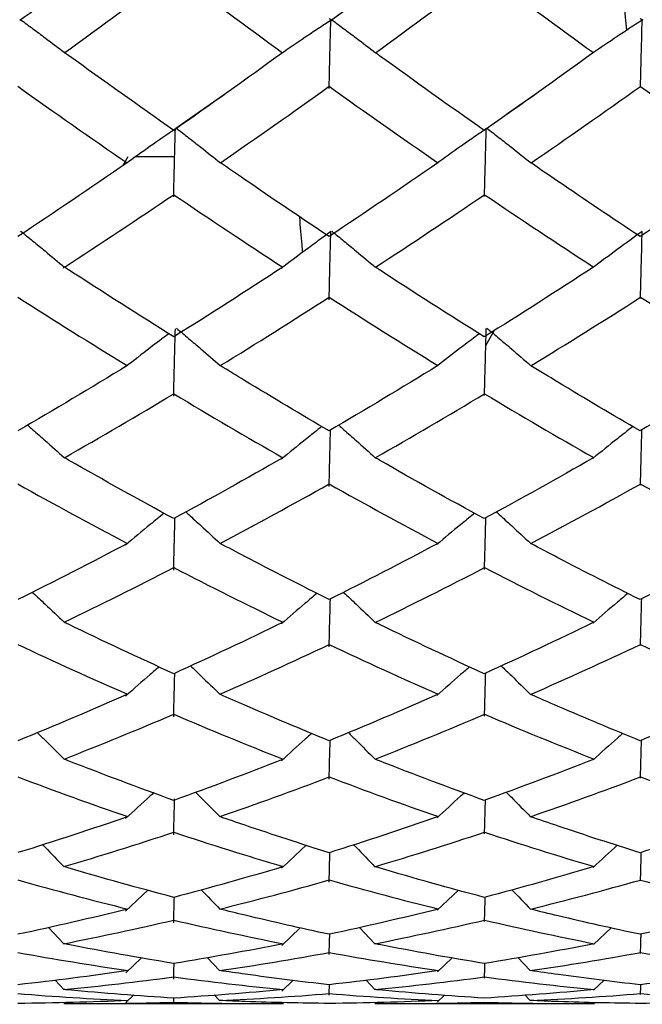
# Model space of a CAD drawing. Units: millimetres. Extents: x -254 to 429, y -265 to 260.
# Drawn here: x 42 to 43, y 147 to 149 of the extents above; entities that cross this region are included whole.
import ezdxf

# ---------------------------------------------------------------- set-up
doc = ezdxf.new("R2010")
doc.units = ezdxf.units.MM

msp = doc.modelspace()

# ---------------------------------------------------------------- linework, layer by layer
at = {"color": 7, "linetype": 'Continuous', "lineweight": 25}
for p, q in [((42.9959, 148.7593), (42.9912, 148.8086)), ((42.1396, 148.6251), (42.0303, 148.5488)), ((42.8048, 148.6251), (42.7385, 148.5789)), ((41.9164, 148.4691), (41.9277, 148.4887)), ((41.7896, 148.25), (41.7912, 148.2527)), ((42.6938, 148.0843), (42.7128, 148.1171)), ((41.9703, 146.919), (41.9225, 146.8739)), ((42.6355, 146.9189), (42.5898, 146.8758)), ((41.7573, 146.8389), (41.7903, 146.8043)), ((42.2963, 146.8384), (42.2568, 146.8006)), ((42.4234, 146.8389), (42.4563, 146.8042)), ((42.9621, 146.8384), (42.9244, 146.8025)), ((41.9563, 146.7744), (41.9228, 146.7422)), ((42.0974, 146.7749), (42.1239, 146.7468)), ((42.6215, 146.7744), (42.5901, 146.7441)), ((42.7626, 146.7748), (42.7892, 146.7467)), ((41.7715, 146.7261), (41.7902, 146.7063)), ((42.2812, 146.7261), (42.257, 146.7027)), ((42.4375, 146.726), (42.4561, 146.7063)), ((42.947, 146.726), (42.9246, 146.7045)), ((41.9399, 146.6946), (41.9231, 146.6783)), ((42.0255, 146.6746), (42.0259, 146.688)), ((42.1125, 146.6947), (42.1237, 146.6828)), ((42.6052, 146.6945), (42.5903, 146.6801)), ((42.7778, 146.6946), (42.789, 146.6828)), ((41.8313, 146.6762), (42.2195, 146.6762)), ((42.4975, 146.6762), (42.8854, 146.6762))]:
    msp.add_line(p, q, dxfattribs=at)
for points in [[(41.6964, 148.7809), (41.8078, 148.8603), (41.9192, 148.9415), (42.0303, 149.0245)], [(42.363, 148.7811), (42.4734, 148.8603), (42.5843, 148.9416), (42.6955, 149.0247)], [(41.7921, 148.7113), (41.8699, 148.7676), (41.9478, 148.8247), (42.0256, 148.8829)], [(42.0256, 148.8829), (42.1033, 148.8247), (42.181, 148.7675), (42.2586, 148.7112)], [(42.458, 148.711), (42.5356, 148.7674), (42.6134, 148.8246), (42.6912, 148.8828)], [(42.6912, 148.8828), (42.7689, 148.8247), (42.8466, 148.7676), (42.9244, 148.7114)], [(42.2586, 148.7112), (42.181, 148.6548), (42.1034, 148.5993), (42.0257, 148.5449)], [(42.9244, 148.7114), (42.8464, 148.655), (42.7685, 148.5995), (42.6906, 148.5449)], [(41.6915, 148.6393), (41.7696, 148.5837), (41.8476, 148.5291), (41.9257, 148.4755)], [(42.1255, 148.4756), (42.2032, 148.5291), (42.2809, 148.5836), (42.3585, 148.6392)], [(42.3585, 148.6392), (42.436, 148.5837), (42.5135, 148.5292), (42.5911, 148.4757)], [(42.7908, 148.4752), (42.8689, 148.5289), (42.947, 148.5836), (43.0251, 148.6391)], [(43.0251, 148.6391), (43.103, 148.5838), (43.1808, 148.5293), (43.2587, 148.4759)], [(41.9257, 148.4755), (41.8478, 148.4219), (41.7699, 148.3693), (41.692, 148.3177)], [(42.5911, 148.4757), (42.5134, 148.422), (42.4358, 148.3693), (42.3582, 148.3177)], [(43.2587, 148.4759), (43.1805, 148.4221), (43.1023, 148.3694), (43.0242, 148.3176)], [(41.7917, 148.2523), (41.8697, 148.3029), (41.9477, 148.3546), (42.0256, 148.4073)], [(42.0256, 148.4073), (42.1034, 148.3546), (42.1812, 148.3029), (42.259, 148.2522)], [(42.4576, 148.252), (42.5354, 148.3028), (42.6133, 148.3545), (42.6912, 148.4073)], [(42.6912, 148.4073), (42.769, 148.3546), (42.8469, 148.303), (42.9247, 148.2524)], [(42.259, 148.2522), (42.1813, 148.2014), (42.1035, 148.1517), (42.0257, 148.1031)], [(42.9247, 148.2524), (42.8467, 148.2015), (42.7686, 148.1518), (42.6906, 148.103)], [(41.6915, 148.1878), (41.7697, 148.138), (41.8479, 148.0892), (41.926, 148.0415)], [(42.1252, 148.0415), (42.203, 148.0892), (42.2808, 148.1379), (42.3585, 148.1878)], [(42.3585, 148.1878), (42.4361, 148.138), (42.5138, 148.0893), (42.5914, 148.0416)], [(42.7905, 148.0412), (42.8687, 148.089), (42.9469, 148.1378), (43.0252, 148.1877)], [(43.0252, 148.1877), (43.1031, 148.138), (43.1811, 148.0894), (43.259, 148.0418)], [(41.926, 148.0415), (41.8481, 147.9938), (41.7701, 147.9472), (41.6921, 147.9017)], [(42.5914, 148.0416), (42.5136, 147.9939), (42.4359, 147.9472), (42.3583, 147.9017)], [(43.259, 148.0418), (43.1807, 147.994), (43.1024, 147.9472), (43.0242, 147.9016)], [(41.7914, 147.8444), (41.8695, 147.8889), (41.9476, 147.9345), (42.0256, 147.9812)], [(42.0256, 147.9812), (42.1035, 147.9345), (42.1814, 147.8888), (42.2594, 147.8443)], [(42.4573, 147.8442), (42.5352, 147.8887), (42.6132, 147.9344), (42.6912, 147.9812)], [(42.6912, 147.9812), (42.7692, 147.9345), (42.8471, 147.8889), (42.9251, 147.8445)], [(42.2594, 147.8443), (42.1815, 147.7997), (42.1037, 147.7563), (42.0257, 147.7141)], [(42.9251, 147.8445), (42.8469, 147.7999), (42.7687, 147.7564), (42.6906, 147.714)], [(41.6916, 147.7882), (41.7698, 147.7446), (41.8481, 147.7022), (41.9264, 147.6609)], [(42.1249, 147.661), (42.2028, 147.7022), (42.2807, 147.7446), (42.3585, 147.7882)], [(42.3585, 147.7882), (42.4363, 147.7446), (42.514, 147.7023), (42.5918, 147.6611)], [(42.7902, 147.6607), (42.8685, 147.702), (42.9468, 147.7445), (43.0252, 147.7881)], [(43.0252, 147.7881), (43.1032, 147.7447), (43.1813, 147.7024), (43.2594, 147.6612)], [(41.9264, 147.6609), (41.8483, 147.6197), (41.7702, 147.5796), (41.6921, 147.5408)], [(42.5918, 147.6611), (42.5139, 147.6198), (42.4361, 147.5796), (42.3583, 147.5407)], [(43.2594, 147.6612), (43.181, 147.6198), (43.1026, 147.5797), (43.0242, 147.5407)], [(41.7911, 147.4922), (41.8693, 147.53), (41.9475, 147.569), (42.0256, 147.6092)], [(42.0256, 147.6092), (42.1036, 147.5689), (42.1817, 147.5299), (42.2597, 147.4921)], [(42.457, 147.4919), (42.535, 147.5298), (42.6131, 147.5689), (42.6912, 147.6091)], [(42.6912, 147.6091), (42.7693, 147.569), (42.8474, 147.53), (42.9254, 147.4922)], [(42.2597, 147.4921), (42.1818, 147.4542), (42.1038, 147.4175), (42.0258, 147.3822)], [(42.9254, 147.4922), (42.8471, 147.4543), (42.7689, 147.4176), (42.6906, 147.3821)], [(41.6916, 147.4448), (41.7699, 147.4079), (41.8483, 147.3723), (41.9267, 147.338)], [(42.1246, 147.338), (42.2026, 147.3723), (42.2806, 147.4079), (42.3585, 147.4447)], [(42.3585, 147.4447), (42.4364, 147.4079), (42.5142, 147.3724), (42.5921, 147.3381)], [(42.7899, 147.3378), (42.8683, 147.3722), (42.9467, 147.4078), (43.0252, 147.4447)], [(43.0252, 147.4447), (43.1033, 147.408), (43.1815, 147.3725), (43.2597, 147.3382)], [(41.9267, 147.338), (41.8485, 147.3036), (41.7703, 147.2706), (41.6921, 147.2388)], [(42.5921, 147.3381), (42.5141, 147.3038), (42.4362, 147.2706), (42.3583, 147.2388)], [(43.2597, 147.3382), (43.1812, 147.3038), (43.1027, 147.2706), (43.0242, 147.2388)], [(41.7908, 147.1994), (41.8691, 147.2301), (41.9474, 147.262), (42.0256, 147.2953)], [(42.0256, 147.2953), (42.1037, 147.262), (42.1819, 147.23), (42.26, 147.1993)], [(42.4568, 147.1992), (42.5348, 147.2299), (42.613, 147.262), (42.6912, 147.2952)], [(42.6912, 147.2952), (42.7694, 147.262), (42.8476, 147.2301), (42.9257, 147.1994)], [(42.26, 147.1993), (42.182, 147.1685), (42.1039, 147.1391), (42.0258, 147.111)], [(42.9257, 147.1994), (42.8473, 147.1686), (42.769, 147.1392), (42.6906, 147.111)], [(41.6916, 147.1612), (41.77, 147.1316), (41.8485, 147.1032), (41.927, 147.0762)], [(42.1243, 147.0762), (42.2024, 147.1032), (42.2805, 147.1315), (42.3585, 147.1612)], [(42.3585, 147.1612), (42.4365, 147.1316), (42.5144, 147.1033), (42.5924, 147.0763)], [(42.7896, 147.0761), (42.8681, 147.1031), (42.9466, 147.1315), (43.0252, 147.1611)], [(43.0252, 147.1611), (43.1034, 147.1316), (43.1817, 147.1033), (43.26, 147.0764)], [(41.927, 147.0762), (41.8487, 147.0492), (41.7704, 147.0235), (41.6921, 146.9992)], [(42.5924, 147.0763), (42.5143, 147.0493), (42.4363, 147.0235), (42.3583, 146.9991)], [(43.26, 147.0764), (43.1814, 147.0493), (43.1028, 147.0235), (43.0242, 146.9991)], [(41.7906, 146.9693), (41.8689, 146.9925), (41.9473, 147.017), (42.0256, 147.0429)], [(42.0256, 147.0429), (42.1038, 147.017), (42.1821, 146.9924), (42.2603, 146.9692)], [(42.4565, 146.9691), (42.5347, 146.9924), (42.6129, 147.017), (42.6912, 147.0429)], [(42.6912, 147.0429), (42.7695, 147.017), (42.8477, 146.9925), (42.926, 146.9693)], [(42.9752, 147.015), (42.9581, 146.9993), (42.941, 146.9834), (42.9241, 146.9675)], [(42.2603, 146.9692), (42.1822, 146.9459), (42.104, 146.924), (42.0258, 146.9035)], [(42.926, 146.9693), (42.8475, 146.946), (42.7691, 146.9241), (42.6907, 146.9035)], [(41.6916, 146.9407), (41.7701, 146.9186), (41.8487, 146.8978), (41.9273, 146.8784)], [(42.1241, 146.8784), (42.2023, 146.8978), (42.2805, 146.9185), (42.3585, 146.9407)], [(42.3585, 146.9407), (42.4366, 146.9186), (42.5146, 146.8978), (42.5926, 146.8785)], [(42.7894, 146.8783), (42.868, 146.8977), (42.9466, 146.9185), (43.0252, 146.9406)], [(43.0252, 146.9406), (43.1035, 146.9186), (43.1819, 146.8979), (43.2602, 146.8786)], [(42.0843, 146.9199), (42.0976, 146.9061), (42.1109, 146.8923), (42.1241, 146.8784)], [(42.7495, 146.9199), (42.7628, 146.9061), (42.7761, 146.8922), (42.7894, 146.8783)], [(41.9273, 146.8784), (41.8489, 146.859), (41.7705, 146.841), (41.6921, 146.8244)], [(42.5926, 146.8785), (42.5145, 146.8591), (42.4364, 146.841), (42.3583, 146.8244)], [(43.2602, 146.8786), (43.1816, 146.8591), (43.1029, 146.841), (43.0242, 146.8244)], [(41.7903, 146.8043), (41.8688, 146.8198), (41.9472, 146.8366), (42.0256, 146.8548)], [(42.0256, 146.8548), (42.1039, 146.8366), (42.1822, 146.8197), (42.2605, 146.8042)], [(42.4563, 146.8042), (42.5345, 146.8197), (42.6129, 146.8366), (42.6912, 146.8548)], [(42.6912, 146.8548), (42.7696, 146.8366), (42.8479, 146.8198), (42.9262, 146.8043)], [(42.2605, 146.8042), (42.1823, 146.7887), (42.1041, 146.7747), (42.0258, 146.762)], [(42.9262, 146.8043), (42.8477, 146.7888), (42.7692, 146.7747), (42.6907, 146.762)], [(41.6916, 146.7856), (41.7702, 146.7713), (41.8488, 146.7583), (41.9275, 146.7468)], [(42.1239, 146.7468), (42.2022, 146.7583), (42.2804, 146.7712), (42.3585, 146.7856)], [(42.3585, 146.7856), (42.4366, 146.7713), (42.5147, 146.7583), (42.5929, 146.7468)], [(42.7892, 146.7467), (42.8678, 146.7583), (42.9465, 146.7712), (43.0252, 146.7855)], [(43.0252, 146.7855), (43.1036, 146.7713), (43.182, 146.7584), (43.2604, 146.7469)], [(41.9275, 146.7468), (41.8491, 146.7353), (41.7706, 146.7252), (41.6921, 146.7164)], [(41.7902, 146.7063), (41.8687, 146.7138), (41.9472, 146.7228), (42.0256, 146.7331)], [(42.0256, 146.7331), (42.104, 146.7228), (42.1824, 146.7138), (42.2607, 146.7063)], [(42.5929, 146.7468), (42.5146, 146.7353), (42.4365, 146.7252), (42.3583, 146.7164)], [(42.4561, 146.7063), (42.5344, 146.7138), (42.6128, 146.7228), (42.6913, 146.7331)], [(42.6913, 146.7331), (42.7697, 146.7228), (42.848, 146.7138), (42.9264, 146.7063)], [(43.2604, 146.7469), (43.1817, 146.7353), (43.103, 146.7252), (43.0242, 146.7164)], [(42.2607, 146.7063), (42.1825, 146.6987), (42.1042, 146.6926), (42.0258, 146.6879)], [(42.3584, 146.6938), (42.3587, 146.7014), (42.3589, 146.709), (42.3592, 146.7165)], [(42.9264, 146.7063), (42.8478, 146.6988), (42.7692, 146.6926), (42.6907, 146.6879)], [(43.0252, 146.6958), (43.0254, 146.7027), (43.0256, 146.7097), (43.0258, 146.7166)], [(41.6916, 146.6976), (41.7703, 146.6912), (41.849, 146.6863), (41.9277, 146.6828)], [(42.1237, 146.6828), (42.202, 146.6863), (42.2803, 146.6912), (42.3585, 146.6976)], [(42.3585, 146.6976), (42.4367, 146.6912), (42.5149, 146.6863), (42.593, 146.6828)], [(42.789, 146.6828), (42.8677, 146.6863), (42.9465, 146.6912), (43.0252, 146.6976)], [(43.0252, 146.6976), (43.1037, 146.6912), (43.1822, 146.6863), (43.2606, 146.6828)], [(41.9277, 146.6828), (41.8492, 146.6792), (41.7707, 146.6771), (41.6921, 146.6765)], [(41.79, 146.6763), (41.8686, 146.6758), (41.9471, 146.6768), (42.0256, 146.6791)], [(42.0256, 146.6791), (42.1041, 146.6768), (42.1825, 146.6758), (42.2609, 146.6763)], [(42.593, 146.6828), (42.5147, 146.6793), (42.4365, 146.6771), (42.3583, 146.6765)], [(42.4559, 146.6763), (42.5343, 146.6758), (42.6128, 146.6768), (42.6913, 146.6791)], [(42.6913, 146.6791), (42.7697, 146.6768), (42.8482, 146.6758), (42.9266, 146.6763)], [(43.2606, 146.6828), (43.1818, 146.6793), (43.103, 146.6771), (43.0243, 146.6765)]]:
    msp.add_open_spline(points, degree=3, dxfattribs=at)
for points, knots in [([(41.6977, 148.7818), (41.7065, 148.7754), (41.7153, 148.7689), (41.724, 148.7625), (41.7328, 148.756), (41.7415, 148.7495), (41.7502, 148.743), (41.7642, 148.7325), (41.7782, 148.7219), (41.7921, 148.7113)], [0, 0, 0, 0, 0.0000377756, 0.0000377756, 0.0000377756, 0.0000755512, 0.0000755512, 0.0000755512, 0.0001366331, 0.0001366331, 0.0001366331, 0.0001366331]), ([(42.362, 148.7804), (42.3529, 148.7744), (42.3437, 148.7684), (42.3345, 148.7623), (42.3254, 148.7563), (42.3163, 148.7502), (42.3072, 148.7441), (42.2898, 148.7324), (42.2725, 148.7207), (42.2554, 148.7089)], [0, 0, 0, 0, 0.0000377756, 0.0000377756, 0.0000377756, 0.0000755512, 0.0000755512, 0.0000755512, 0.0001478393, 0.0001478393, 0.0001478393, 0.0001478393]), ([(42.3582, 148.7842), (42.3587, 148.784), (42.3591, 148.7838), (42.3595, 148.7836), (42.3601, 148.7834), (42.3606, 148.7831), (42.3611, 148.7829), (42.362, 148.7825), (42.3629, 148.7821), (42.3639, 148.7817)], [0.000005229, 0.000005229, 0.000005229, 0.000005229, 0.0000377754, 0.0000377754, 0.0000377754, 0.0000755509, 0.0000755509, 0.0000755509, 0.0001406601, 0.0001406601, 0.0001406601, 0.0001406601]), ([(42.3584, 148.6345), (42.3587, 148.647), (42.359, 148.6596), (42.3593, 148.6722), (42.3596, 148.6848), (42.3599, 148.6974), (42.3602, 148.71), (42.3608, 148.7334), (42.3614, 148.7569), (42.362, 148.7804)], [0, 0, 0, 0, 0.0000377754, 0.0000377754, 0.0000377754, 0.0000755509, 0.0000755509, 0.0000755509, 0.0001460707, 0.0001460707, 0.0001460707, 0.0001460707]), ([(42.3639, 148.7817), (42.3726, 148.7753), (42.3814, 148.7688), (42.3901, 148.7623), (42.3988, 148.7558), (42.4075, 148.7493), (42.4161, 148.7428), (42.4302, 148.7322), (42.4441, 148.7216), (42.458, 148.711)], [0, 0, 0, 0, 0.0000377756, 0.0000377756, 0.0000377756, 0.0000755512, 0.0000755512, 0.0000755512, 0.0001367383, 0.0001367383, 0.0001367383, 0.0001367383]), ([(43.0288, 148.7809), (43.0108, 148.7693), (42.993, 148.7575), (42.9753, 148.7457), (42.9575, 148.7339), (42.9399, 148.722), (42.9224, 148.71)], [0, 0, 0, 0, 0.0000735049, 0.0000735049, 0.0000735049, 0.0001470214, 0.0001470214, 0.0001470214, 0.0001470214]), ([(43.0241, 148.7841), (43.0246, 148.7839), (43.0251, 148.7837), (43.0256, 148.7835), (43.0261, 148.7833), (43.0266, 148.783), (43.0272, 148.7828), (43.028, 148.7824), (43.0289, 148.7821), (43.0298, 148.7817)], [0.0000025, 0.0000025, 0.0000025, 0.0000025, 0.0000377754, 0.0000377754, 0.0000377754, 0.0000755509, 0.0000755509, 0.0000755509, 0.0001384639, 0.0001384639, 0.0001384639, 0.0001384639]), ([(43.0251, 148.6365), (43.0254, 148.6491), (43.0257, 148.6617), (43.026, 148.6743), (43.0263, 148.6868), (43.0267, 148.6994), (43.027, 148.712), (43.0276, 148.735), (43.0282, 148.758), (43.0288, 148.7809)], [0, 0, 0, 0, 0.0000377754, 0.0000377754, 0.0000377754, 0.0000755509, 0.0000755509, 0.0000755509, 0.0001445302, 0.0001445302, 0.0001445302, 0.0001445302]), ([(42.0257, 148.5449), (41.9507, 148.5975), (41.8756, 148.6509), (41.8005, 148.7052), (41.7977, 148.7073), (41.7949, 148.7093), (41.7921, 148.7113)], [0.0003471627, 0.0003471627, 0.0003471627, 0.0003471627, 0.0006626371, 0.0006626371, 0.0006626371, 0.0006744496, 0.0006744496, 0.0006744496, 0.0006744496]), ([(42.6906, 148.5449), (42.6158, 148.5972), (42.5411, 148.6506), (42.4665, 148.7048), (42.4637, 148.7069), (42.4608, 148.7089), (42.458, 148.711)], [0.0003535681, 0.0003535681, 0.0003535681, 0.0003535681, 0.0006678562, 0.0006678562, 0.0006678562, 0.0006798233, 0.0006798233, 0.0006798233, 0.0006798233]), ([(42.0291, 148.5481), (42.0111, 148.5357), (41.9932, 148.5233), (41.9755, 148.5108), (41.9577, 148.4983), (41.94, 148.4858), (41.9224, 148.4731)], [0, 0, 0, 0, 0.0000738096, 0.0000738096, 0.0000738096, 0.0001476303, 0.0001476303, 0.0001476303, 0.0001476303]), ([(42.0255, 148.4026), (42.0258, 148.4152), (42.0261, 148.4278), (42.0264, 148.4404), (42.0267, 148.453), (42.027, 148.4655), (42.0273, 148.4781), (42.0279, 148.5014), (42.0285, 148.5248), (42.0291, 148.5481)], [0, 0, 0, 0, 0.0000377754, 0.0000377754, 0.0000377754, 0.0000755509, 0.0000755509, 0.0000755509, 0.0001455317, 0.0001455317, 0.0001455317, 0.0001455317]), ([(42.0257, 148.5449), (42.0261, 148.5453), (42.0266, 148.5457), (42.027, 148.546), (42.0275, 148.5465), (42.0281, 148.5469), (42.0286, 148.5473), (42.0295, 148.5481), (42.0304, 148.5488), (42.0314, 148.5496)], [0.0000055768, 0.0000055768, 0.0000055768, 0.0000055768, 0.0000377754, 0.0000377754, 0.0000377754, 0.0000755509, 0.0000755509, 0.0000755509, 0.0001404981, 0.0001404981, 0.0001404981, 0.0001404981]), ([(42.0314, 148.5496), (42.0402, 148.5428), (42.0489, 148.536), (42.0576, 148.5292), (42.0664, 148.5224), (42.0751, 148.5156), (42.0838, 148.5088), (42.0977, 148.4978), (42.1117, 148.4867), (42.1255, 148.4756)], [0, 0, 0, 0, 0.0000377756, 0.0000377756, 0.0000377756, 0.0000755512, 0.0000755512, 0.0000755512, 0.0001364809, 0.0001364809, 0.0001364809, 0.0001364809]), ([(42.6948, 148.5485), (42.6856, 148.5422), (42.6764, 148.5359), (42.6672, 148.5295), (42.6581, 148.5232), (42.649, 148.5168), (42.6399, 148.5104), (42.6225, 148.4982), (42.6052, 148.4859), (42.5881, 148.4735)], [0, 0, 0, 0, 0.0000377756, 0.0000377756, 0.0000377756, 0.0000755513, 0.0000755513, 0.0000755513, 0.000147677, 0.000147677, 0.000147677, 0.000147677]), ([(42.6906, 148.5449), (42.691, 148.5453), (42.6915, 148.5457), (42.692, 148.546), (42.6925, 148.5465), (42.693, 148.5469), (42.6935, 148.5473), (42.6944, 148.5481), (42.6953, 148.5488), (42.6962, 148.5495)], [0.000003845, 0.000003845, 0.000003845, 0.000003845, 0.0000377754, 0.0000377754, 0.0000377754, 0.0000755509, 0.0000755509, 0.0000755509, 0.0001392917, 0.0001392917, 0.0001392917, 0.0001392917]), ([(42.6911, 148.4032), (42.6914, 148.4158), (42.6917, 148.4284), (42.692, 148.441), (42.6923, 148.4536), (42.6927, 148.4662), (42.693, 148.4788), (42.6936, 148.502), (42.6942, 148.5253), (42.6948, 148.5485)], [0, 0, 0, 0, 0.0000377754, 0.0000377754, 0.0000377754, 0.0000755509, 0.0000755509, 0.0000755509, 0.0001453914, 0.0001453914, 0.0001453914, 0.0001453914]), ([(42.6962, 148.5495), (42.705, 148.5428), (42.7138, 148.536), (42.7225, 148.5292), (42.7313, 148.5224), (42.74, 148.5156), (42.7486, 148.5088), (42.7628, 148.4976), (42.7768, 148.4865), (42.7908, 148.4752)], [0, 0, 0, 0, 0.0000377756, 0.0000377756, 0.0000377756, 0.0000755512, 0.0000755512, 0.0000755512, 0.0001370583, 0.0001370583, 0.0001370583, 0.0001370583]), ([(41.9444, 148.4887), (41.9581, 148.4887), (41.9858, 148.4887), (42.0136, 148.4887), (42.0276, 148.4887)], [0, 0, 0, 0, 0.495033, 1, 1, 1, 1]), ([(42.3582, 148.3177), (42.2979, 148.3579), (42.2375, 148.3987), (42.177, 148.4401), (42.1599, 148.4519), (42.1427, 148.4637), (42.1255, 148.4756)], [0.0003500983, 0.0003500983, 0.0003500983, 0.0003500983, 0.0006044498, 0.0006044498, 0.0006044498, 0.000676717, 0.000676717, 0.000676717, 0.000676717]), ([(43.0242, 148.3176), (42.9653, 148.3566), (42.9064, 148.3962), (42.8475, 148.4364), (42.8286, 148.4493), (42.8097, 148.4622), (42.7908, 148.4752)], [0.0003571113, 0.0003571113, 0.0003571113, 0.0003571113, 0.0006044493, 0.0006044493, 0.0006044493, 0.0006838851, 0.0006838851, 0.0006838851, 0.0006838851]), ([(42.3018, 148.2841), (42.3013, 148.2893), (42.2992, 148.3112), (42.2971, 148.339), (42.2954, 148.3601)], [0, 0, 0, 0, 0.238597, 1, 1, 1, 1]), ([(41.6977, 148.3294), (41.7065, 148.3223), (41.7153, 148.3152), (41.724, 148.3081), (41.7328, 148.301), (41.7415, 148.2939), (41.7502, 148.2868), (41.7641, 148.2753), (41.7779, 148.2638), (41.7917, 148.2523)], [0, 0, 0, 0, 0.0000377756, 0.0000377756, 0.0000377756, 0.0000755512, 0.0000755512, 0.0000755512, 0.0001361374, 0.0001361374, 0.0001361374, 0.0001361374]), ([(42.362, 148.3282), (42.3529, 148.3215), (42.3437, 148.3149), (42.3345, 148.3082), (42.3254, 148.3015), (42.3163, 148.2948), (42.3072, 148.2881), (42.2898, 148.2753), (42.2725, 148.2624), (42.2554, 148.2494)], [0, 0, 0, 0, 0.0000377756, 0.0000377756, 0.0000377756, 0.0000755512, 0.0000755512, 0.0000755512, 0.0001478393, 0.0001478393, 0.0001478393, 0.0001478393]), ([(42.3584, 148.1825), (42.3587, 148.1951), (42.359, 148.2077), (42.3593, 148.2202), (42.3596, 148.2328), (42.3599, 148.2453), (42.3602, 148.2579), (42.3608, 148.2813), (42.3614, 148.3047), (42.362, 148.3282)], [0, 0, 0, 0, 0.0000377754, 0.0000377754, 0.0000377754, 0.0000755509, 0.0000755509, 0.0000755509, 0.0001460707, 0.0001460707, 0.0001460707, 0.0001460707]), ([(42.3639, 148.3293), (42.3726, 148.3223), (42.3814, 148.3152), (42.3901, 148.308), (42.3988, 148.3009), (42.4075, 148.2938), (42.4161, 148.2866), (42.43, 148.2751), (42.4439, 148.2636), (42.4576, 148.252)], [0, 0, 0, 0, 0.0000377756, 0.0000377756, 0.0000377756, 0.0000755512, 0.0000755512, 0.0000755512, 0.000136244, 0.000136244, 0.000136244, 0.000136244]), ([(43.0288, 148.3287), (43.0109, 148.3159), (42.9931, 148.303), (42.9754, 148.29), (42.9578, 148.277), (42.9402, 148.264), (42.9227, 148.2509)], [0, 0, 0, 0, 0.0000732417, 0.0000732417, 0.0000732417, 0.0001464949, 0.0001464949, 0.0001464949, 0.0001464949]), ([(43.0251, 148.1851), (43.0254, 148.1977), (43.0257, 148.2102), (43.026, 148.2228), (43.0264, 148.2353), (43.0267, 148.2479), (43.027, 148.2604), (43.0276, 148.2832), (43.0282, 148.3059), (43.0288, 148.3287)], [0, 0, 0, 0, 0.0000377754, 0.0000377754, 0.0000377754, 0.0000755509, 0.0000755509, 0.0000755509, 0.0001439972, 0.0001439972, 0.0001439972, 0.0001439972]), ([(42.0257, 148.1031), (41.9506, 148.15), (41.8755, 148.1979), (41.8003, 148.2467), (41.7975, 148.2486), (41.7946, 148.2504), (41.7917, 148.2523)], [0.0003476424, 0.0003476424, 0.0003476424, 0.0003476424, 0.0006633688, 0.0006633688, 0.0006633688, 0.0006754177, 0.0006754177, 0.0006754177, 0.0006754177]), ([(42.6906, 148.103), (42.6158, 148.1498), (42.541, 148.1975), (42.4663, 148.2463), (42.4634, 148.2482), (42.4605, 148.2501), (42.4576, 148.252)], [0.0003540488, 0.0003540488, 0.0003540488, 0.0003540488, 0.0006685872, 0.0006685872, 0.0006685872, 0.000680791, 0.000680791, 0.000680791, 0.000680791]), ([(42.0255, 147.9761), (42.0258, 147.9885), (42.0261, 148.001), (42.0264, 148.0135), (42.0267, 148.026), (42.027, 148.0385), (42.0273, 148.051), (42.0279, 148.0741), (42.0285, 148.0972), (42.0291, 148.1204)], [0, 0, 0, 0, 0.0000377754, 0.0000377754, 0.0000377754, 0.0000755509, 0.0000755509, 0.0000755509, 0.0001455317, 0.0001455317, 0.0001455317, 0.0001455317]), ([(42.0314, 148.1217), (42.0402, 148.1144), (42.0489, 148.107), (42.0576, 148.0996), (42.0664, 148.0922), (42.0751, 148.0848), (42.0838, 148.0774), (42.0976, 148.0655), (42.1114, 148.0535), (42.1252, 148.0415)], [0, 0, 0, 0, 0.0000377756, 0.0000377756, 0.0000377756, 0.0000755512, 0.0000755512, 0.0000755512, 0.0001359977, 0.0001359977, 0.0001359977, 0.0001359977]), ([(42.6911, 147.9772), (42.6914, 147.9897), (42.6917, 148.0022), (42.692, 148.0147), (42.6924, 148.0272), (42.6927, 148.0396), (42.693, 148.0521), (42.6936, 148.075), (42.6942, 148.0979), (42.6948, 148.1208)], [0, 0, 0, 0, 0.0000377754, 0.0000377754, 0.0000377754, 0.0000755509, 0.0000755509, 0.0000755509, 0.0001448552, 0.0001448552, 0.0001448552, 0.0001448552]), ([(42.6962, 148.1217), (42.705, 148.1144), (42.7138, 148.107), (42.7225, 148.0996), (42.7313, 148.0922), (42.74, 148.0848), (42.7486, 148.0774), (42.7627, 148.0654), (42.7766, 148.0534), (42.7905, 148.0412)], [0, 0, 0, 0, 0.0000377756, 0.0000377756, 0.0000377756, 0.0000755512, 0.0000755512, 0.0000755512, 0.0001365746, 0.0001365746, 0.0001365746, 0.0001365746]), ([(42.0152, 148.1098), (42.0019, 148.0998), (41.9707, 148.0763), (41.94, 148.0523), (41.9224, 148.0386)], [0, 0, 0, 0, 0.425227, 1, 1, 1, 1]), ([(42.6801, 148.1098), (42.6758, 148.1065), (42.6623, 148.0964), (42.6317, 148.073), (42.6055, 148.0526), (42.5884, 148.0393)], [0, 0, 0, 0, 0.138416, 0.435997, 1, 1, 1, 1]), ([(42.3583, 147.9017), (42.298, 147.937), (42.2377, 147.973), (42.1774, 148.0097), (42.16, 148.0202), (42.1426, 148.0309), (42.1252, 148.0415)], [0.0003505664, 0.0003505664, 0.0003505664, 0.0003505664, 0.0006044498, 0.0006044498, 0.0006044498, 0.0006776606, 0.0006776606, 0.0006776606, 0.0006776606]), ([(43.0242, 147.9016), (42.9654, 147.9359), (42.9066, 147.9708), (42.8479, 148.0063), (42.8287, 148.0179), (42.8096, 148.0295), (42.7905, 148.0412)], [0.0003575803, 0.0003575803, 0.0003575803, 0.0003575803, 0.0006044493, 0.0006044493, 0.0006044493, 0.0006848299, 0.0006848299, 0.0006848299, 0.0006848299]), ([(41.7129, 147.914), (41.7166, 147.9108), (41.7291, 147.8999), (41.7553, 147.8768), (41.7777, 147.8567), (41.7914, 147.8444)], [0, 0, 0, 0, 0.140679, 0.472288, 1, 1, 1, 1]), ([(42.3426, 147.911), (42.3399, 147.9089), (42.3281, 147.8996), (42.2989, 147.8763), (42.2726, 147.855), (42.2554, 147.8411)], [0, 0, 0, 0, 0.091887, 0.403695, 1, 1, 1, 1]), ([(42.379, 147.914), (42.3827, 147.9107), (42.3951, 147.8999), (42.4213, 147.8767), (42.4436, 147.8565), (42.4573, 147.8442)], [0, 0, 0, 0, 0.140165, 0.471608, 1, 1, 1, 1]), ([(43.0086, 147.9109), (42.9976, 147.9023), (42.9688, 147.8798), (42.9406, 147.857), (42.9231, 147.8429)], [0, 0, 0, 0, 0.3827341, 1, 1, 1, 1]), ([(42.3584, 147.7829), (42.3587, 147.7953), (42.359, 147.8076), (42.3593, 147.82), (42.3596, 147.8324), (42.3599, 147.8448), (42.3602, 147.8572), (42.3606, 147.8726), (42.361, 147.8881), (42.3614, 147.9036)], [0, 0, 0, 0, 0.0000377754, 0.0000377754, 0.0000377754, 0.0000755509, 0.0000755509, 0.0000755509, 0.0001227018, 0.0001227018, 0.0001227018, 0.0001227018]), ([(43.0251, 147.7856), (43.0254, 147.798), (43.0257, 147.8103), (43.026, 147.8227), (43.0264, 147.8351), (43.0267, 147.8475), (43.027, 147.8599), (43.0274, 147.8746), (43.0278, 147.8893), (43.0282, 147.904)], [0, 0, 0, 0, 0.0000377754, 0.0000377754, 0.0000377754, 0.0000755509, 0.0000755509, 0.0000755509, 0.0001203888, 0.0001203888, 0.0001203888, 0.0001203888]), ([(42.0257, 147.7141), (41.9506, 147.7548), (41.8754, 147.7966), (41.8002, 147.8394), (41.7972, 147.8411), (41.7943, 147.8428), (41.7914, 147.8444)], [0.0003480973, 0.0003480973, 0.0003480973, 0.0003480973, 0.0006640647, 0.0006640647, 0.0006640647, 0.0006763354, 0.0006763354, 0.0006763354, 0.0006763354]), ([(42.6906, 147.714), (42.6157, 147.7546), (42.5409, 147.7963), (42.4662, 147.8391), (42.4632, 147.8408), (42.4603, 147.8425), (42.4573, 147.8442)], [0.0003545046, 0.0003545046, 0.0003545046, 0.0003545046, 0.0006692823, 0.0006692823, 0.0006692823, 0.0006817084, 0.0006817084, 0.0006817084, 0.0006817084]), ([(42.005, 147.7256), (41.9951, 147.7176), (41.9673, 147.6952), (41.94, 147.6723), (41.9224, 147.6575)], [0, 0, 0, 0, 0.3547093, 1, 1, 1, 1]), ([(42.0514, 147.7284), (42.0535, 147.7265), (42.0643, 147.7168), (42.0889, 147.6944), (42.1112, 147.6737), (42.1249, 147.661)], [0, 0, 0, 0, 0.0840973, 0.437993, 1, 1, 1, 1]), ([(42.6699, 147.7256), (42.669, 147.7249), (42.6589, 147.7168), (42.6318, 147.6945), (42.6058, 147.6728), (42.5888, 147.6586)], [0, 0, 0, 0, 0.031916, 0.367897, 1, 1, 1, 1]), ([(42.7164, 147.7283), (42.7185, 147.7265), (42.7293, 147.7168), (42.7539, 147.6943), (42.7763, 147.6735), (42.7902, 147.6607)], [0, 0, 0, 0, 0.081603, 0.434381, 1, 1, 1, 1]), ([(42.0255, 147.6037), (42.0258, 147.6159), (42.0261, 147.6282), (42.0264, 147.6404), (42.0267, 147.6527), (42.027, 147.6649), (42.0273, 147.6772), (42.0277, 147.6899), (42.028, 147.7027), (42.0284, 147.7155)], [0, 0, 0, 0, 0.0000377754, 0.0000377754, 0.0000377754, 0.0000755509, 0.0000755509, 0.0000755509, 0.0001149992, 0.0001149992, 0.0001149992, 0.0001149992]), ([(42.6911, 147.6053), (42.6914, 147.6175), (42.6917, 147.6298), (42.6921, 147.642), (42.6924, 147.6543), (42.6927, 147.6665), (42.693, 147.6788), (42.6933, 147.6912), (42.6937, 147.7035), (42.694, 147.7159)], [0, 0, 0, 0, 0.0000377754, 0.0000377754, 0.0000377754, 0.0000755509, 0.0000755509, 0.0000755509, 0.0001136552, 0.0001136552, 0.0001136552, 0.0001136552]), ([(42.3583, 147.5407), (42.2981, 147.5708), (42.2379, 147.6016), (42.1777, 147.6332), (42.1601, 147.6424), (42.1425, 147.6516), (42.1249, 147.661)], [0.0003510072, 0.0003510072, 0.0003510072, 0.0003510072, 0.0006044498, 0.0006044498, 0.0006044498, 0.0006785488, 0.0006785488, 0.0006785488, 0.0006785488]), ([(43.0242, 147.5407), (42.9655, 147.5699), (42.9068, 147.5997), (42.8482, 147.6303), (42.8288, 147.6404), (42.8095, 147.6505), (42.7902, 147.6607)], [0.0003580218, 0.0003580218, 0.0003580218, 0.0003580218, 0.0006044493, 0.0006044493, 0.0006044493, 0.0006857193, 0.0006857193, 0.0006857193, 0.0006857193]), ([(41.723, 147.5564), (41.7233, 147.5561), (41.7237, 147.5558), (41.724, 147.5554), (41.7328, 147.5473), (41.7415, 147.5392), (41.7502, 147.531), (41.7639, 147.5181), (41.7775, 147.5052), (41.7911, 147.4922)], [0.00003625398, 0.00003625398, 0.00003625398, 0.00003625398, 0.00003777562, 0.00003777562, 0.00003777562, 0.00007555123, 0.00007555123, 0.00007555123, 0.00013522564, 0.00013522564, 0.00013522564, 0.00013522564]), ([(42.3322, 147.554), (42.3239, 147.547), (42.3155, 147.54), (42.3072, 147.5329), (42.29, 147.5182), (42.2728, 147.5035), (42.2558, 147.4886)], [0.0000409438, 0.0000409438, 0.0000409438, 0.0000409438, 0.0000755512, 0.0000755512, 0.0000755512, 0.0001472658, 0.0001472658, 0.0001472658, 0.0001472658]), ([(42.3891, 147.5564), (42.3894, 147.5561), (42.3898, 147.5558), (42.3901, 147.5555), (42.3988, 147.5473), (42.4075, 147.5392), (42.4161, 147.531), (42.4298, 147.518), (42.4435, 147.505), (42.457, 147.4919)], [0.00003632942, 0.00003632942, 0.00003632942, 0.00003632942, 0.00003777563, 0.00003777563, 0.00003777563, 0.00007555122, 0.00007555122, 0.00007555122, 0.0001353345, 0.0001353345, 0.0001353345, 0.0001353345]), ([(42.9982, 147.5539), (42.9907, 147.5477), (42.9656, 147.5268), (42.9408, 147.5055), (42.9235, 147.4905)], [0, 0, 0, 0, 0.297004, 1, 1, 1, 1]), ([(42.3584, 147.4396), (42.3587, 147.4517), (42.359, 147.4638), (42.3593, 147.4759), (42.3596, 147.4879), (42.3599, 147.5), (42.3603, 147.5121), (42.3605, 147.5221), (42.3608, 147.5321), (42.361, 147.5421)], [0, 0, 0, 0, 0.0000377754, 0.0000377754, 0.0000377754, 0.0000755509, 0.0000755509, 0.0000755509, 0.0001068505, 0.0001068505, 0.0001068505, 0.0001068505]), ([(43.0251, 147.4422), (43.0254, 147.4543), (43.0257, 147.4664), (43.0261, 147.4785), (43.0264, 147.4905), (43.0267, 147.5026), (43.027, 147.5147), (43.0273, 147.524), (43.0275, 147.5332), (43.0278, 147.5425)], [0, 0, 0, 0, 0.0000377754, 0.0000377754, 0.0000377754, 0.0000755509, 0.0000755509, 0.0000755509, 0.0001045101, 0.0001045101, 0.0001045101, 0.0001045101]), ([(42.0258, 147.3822), (41.9505, 147.4163), (41.8753, 147.4515), (41.8, 147.4879), (41.797, 147.4893), (41.7941, 147.4907), (41.7911, 147.4922)], [0.0003485224, 0.0003485224, 0.0003485224, 0.0003485224, 0.0006647171, 0.0006647171, 0.0006647171, 0.0006771929, 0.0006771929, 0.0006771929, 0.0006771929]), ([(42.6906, 147.3821), (42.6157, 147.4161), (42.5408, 147.4513), (42.466, 147.4876), (42.463, 147.489), (42.46, 147.4905), (42.457, 147.4919)], [0.0003549305, 0.0003549305, 0.0003549305, 0.0003549305, 0.000669934, 0.000669934, 0.000669934, 0.0006825654, 0.0006825654, 0.0006825654, 0.0006825654]), ([(41.9943, 147.3969), (41.988, 147.3915), (41.9638, 147.3708), (41.94, 147.3497), (41.9224, 147.3341)], [0, 0, 0, 0, 0.2597239, 1, 1, 1, 1]), ([(42.0255, 147.2895), (42.0258, 147.3014), (42.0261, 147.3132), (42.0264, 147.3251), (42.0267, 147.337), (42.027, 147.3489), (42.0273, 147.3608), (42.0275, 147.3682), (42.0277, 147.3757), (42.0279, 147.3832)], [0, 0, 0, 0, 0.00003777543, 0.00003777543, 0.00003777543, 0.00007555085, 0.00007555085, 0.00007555085, 0.00009933604, 0.00009933604, 0.00009933604, 0.00009933604]), ([(42.0616, 147.399), (42.069, 147.392), (42.0901, 147.3718), (42.111, 147.3513), (42.1246, 147.338)], [0, 0, 0, 0, 0.349494, 1, 1, 1, 1]), ([(42.6592, 147.3969), (42.6528, 147.3913), (42.6292, 147.371), (42.606, 147.3504), (42.5892, 147.3355)], [0, 0, 0, 0, 0.2748774, 1, 1, 1, 1]), ([(42.6911, 147.2915), (42.6914, 147.3034), (42.6918, 147.3153), (42.6921, 147.3272), (42.6924, 147.3391), (42.6927, 147.3509), (42.693, 147.3628), (42.6932, 147.3697), (42.6934, 147.3766), (42.6936, 147.3835)], [0, 0, 0, 0, 0.00003777543, 0.00003777543, 0.00003777543, 0.00007555085, 0.00007555085, 0.00007555085, 0.0000974471, 0.0000974471, 0.0000974471, 0.0000974471]), ([(42.7267, 147.399), (42.734, 147.392), (42.7552, 147.3717), (42.7762, 147.3512), (42.7899, 147.3378)], [0, 0, 0, 0, 0.345128, 1, 1, 1, 1]), ([(42.3583, 147.2388), (42.2982, 147.2633), (42.2381, 147.2886), (42.178, 147.3147), (42.1602, 147.3224), (42.1424, 147.3302), (42.1246, 147.338)], [0.0003514158, 0.0003514158, 0.0003514158, 0.0003514158, 0.0006044498, 0.0006044498, 0.0006044498, 0.0006793719, 0.0006793719, 0.0006793719, 0.0006793719]), ([(43.0242, 147.2388), (42.9656, 147.2626), (42.907, 147.2871), (42.8485, 147.3123), (42.8289, 147.3207), (42.8094, 147.3292), (42.7899, 147.3378)], [0.000358431, 0.000358431, 0.000358431, 0.000358431, 0.0006044492, 0.0006044492, 0.0006044492, 0.0006865435, 0.0006865435, 0.0006865435, 0.0006865435]), ([(41.7335, 147.256), (41.7391, 147.2506), (41.7583, 147.2319), (41.7773, 147.2129), (41.7908, 147.1994)], [0, 0, 0, 0, 0.288834, 1, 1, 1, 1]), ([(42.3213, 147.2543), (42.3166, 147.2502), (42.2947, 147.2308), (42.2731, 147.2112), (42.2561, 147.1958)], [0, 0, 0, 0, 0.214817, 1, 1, 1, 1]), ([(42.3996, 147.256), (42.4051, 147.2506), (42.4243, 147.2318), (42.4433, 147.2128), (42.4568, 147.1992)], [0, 0, 0, 0, 0.287562, 1, 1, 1, 1]), ([(42.9872, 147.2543), (42.9834, 147.251), (42.9621, 147.2323), (42.9411, 147.2134), (42.9238, 147.1977)], [0, 0, 0, 0, 0.174926, 1, 1, 1, 1]), ([(42.3584, 147.1563), (42.3587, 147.168), (42.359, 147.1796), (42.3593, 147.1913), (42.3596, 147.2029), (42.3599, 147.2146), (42.3603, 147.2262), (42.3604, 147.2307), (42.3605, 147.2352), (42.3606, 147.2398)], [0, 0, 0, 0, 0.00003777543, 0.00003777543, 0.00003777543, 0.00007555085, 0.00007555085, 0.00007555085, 0.00009020423, 0.00009020423, 0.00009020423, 0.00009020423]), ([(43.0251, 147.1588), (43.0254, 147.1705), (43.0258, 147.1821), (43.0261, 147.1938), (43.0264, 147.2054), (43.0267, 147.217), (43.027, 147.2287), (43.0271, 147.2325), (43.0272, 147.2363), (43.0273, 147.2401)], [0, 0, 0, 0, 0.00003777543, 0.00003777543, 0.00003777543, 0.00007555085, 0.00007555085, 0.00007555085, 0.00008783833, 0.00008783833, 0.00008783833, 0.00008783833]), ([(42.0258, 147.111), (41.9505, 147.1381), (41.8752, 147.1664), (41.7999, 147.1958), (41.7968, 147.197), (41.7938, 147.1982), (41.7908, 147.1994)], [0.000348913, 0.000348913, 0.000348913, 0.000348913, 0.0006653189, 0.0006653189, 0.0006653189, 0.0006779805, 0.0006779805, 0.0006779805, 0.0006779805]), ([(42.6906, 147.111), (42.6157, 147.138), (42.5407, 147.1662), (42.4659, 147.1956), (42.4628, 147.1968), (42.4598, 147.198), (42.4568, 147.1992)], [0.0003553219, 0.0003553219, 0.0003553219, 0.0003553219, 0.0006705351, 0.0006705351, 0.0006705351, 0.0006833527, 0.0006833527, 0.0006833527, 0.0006833527]), ([(41.9828, 147.1271), (41.9804, 147.1249), (41.96, 147.1067), (41.94, 147.0882), (41.9224, 147.0719)], [0, 0, 0, 0, 0.12097, 1, 1, 1, 1]), ([(42.0725, 147.1286), (42.0762, 147.1249), (42.0936, 147.1075), (42.1108, 147.09), (42.1243, 147.0762)], [0, 0, 0, 0, 0.216343, 1, 1, 1, 1]), ([(42.6479, 147.1271), (42.6452, 147.1247), (42.6256, 147.107), (42.6062, 147.0891), (42.5895, 147.0736)], [0, 0, 0, 0, 0.136651, 1, 1, 1, 1]), ([(42.7376, 147.1286), (42.7413, 147.1249), (42.7588, 147.1075), (42.776, 147.0899), (42.7896, 147.0761)], [0, 0, 0, 0, 0.210797, 1, 1, 1, 1]), ([(42.0255, 147.037), (42.0258, 147.0484), (42.0261, 147.0598), (42.0264, 147.0711), (42.0267, 147.0825), (42.027, 147.0939), (42.0273, 147.1053), (42.0274, 147.1083), (42.0275, 147.1114), (42.0276, 147.1144)], [0, 0, 0, 0, 0.00003777543, 0.00003777543, 0.00003777543, 0.00007555085, 0.00007555085, 0.00007555085, 0.00008569127, 0.00008569127, 0.00008569127, 0.00008569127]), ([(42.6911, 147.0394), (42.6915, 147.0508), (42.6918, 147.0621), (42.6921, 147.0735), (42.6924, 147.0849), (42.6927, 147.0963), (42.693, 147.1077), (42.6931, 147.1091), (42.6931, 147.1105), (42.6932, 147.1119)], [0, 0, 0, 0, 0.00003777543, 0.00003777543, 0.00003777543, 0.00007555085, 0.00007555085, 0.00007555085, 0.0000802192, 0.0000802192, 0.0000802192, 0.0000802192]), ([(42.3583, 146.9991), (42.2983, 147.0179), (42.2383, 147.0374), (42.1783, 147.0578), (42.1603, 147.0639), (42.1423, 147.07), (42.1243, 147.0762)], [0.0003517877, 0.0003517877, 0.0003517877, 0.0003517877, 0.0006044498, 0.0006044498, 0.0006044498, 0.0006801208, 0.0006801208, 0.0006801208, 0.0006801208]), ([(43.0242, 146.9991), (42.9657, 147.0173), (42.9072, 147.0362), (42.8488, 147.0559), (42.829, 147.0625), (42.8093, 147.0693), (42.7896, 147.0761)], [0.0003588035, 0.0003588035, 0.0003588035, 0.0003588035, 0.0006044492, 0.0006044492, 0.0006044492, 0.0006872934, 0.0006872934, 0.0006872934, 0.0006872934]), ([(41.7448, 147.0161), (41.7466, 147.0143), (41.762, 146.9988), (41.7771, 146.9831), (41.7906, 146.9693)], [0, 0, 0, 0, 0.115208, 1, 1, 1, 1]), ([(42.3094, 147.0151), (42.3087, 147.0144), (42.3079, 147.0137), (42.3072, 147.013), (42.2902, 146.9973), (42.2733, 146.9815), (42.2565, 146.9656)], [0.00007249833, 0.00007249833, 0.00007249833, 0.00007249833, 0.00007555121, 0.00007555121, 0.00007555121, 0.00014629345, 0.00014629345, 0.00014629345, 0.00014629345]), ([(42.4109, 147.0161), (42.4127, 147.0143), (42.428, 146.9988), (42.4431, 146.9831), (42.4565, 146.9691)], [0, 0, 0, 0, 0.113181, 1, 1, 1, 1]), ([(42.3584, 146.9361), (42.3587, 146.9472), (42.359, 146.9583), (42.3593, 146.9694), (42.3596, 146.9795), (42.3599, 146.9896), (42.3602, 146.9997)], [0, 0, 0, 0, 0.00003777543, 0.00003777543, 0.00003777543, 0.00007228274, 0.00007228274, 0.00007228274, 0.00007228274]), ([(43.0251, 146.9385), (43.0255, 146.9495), (43.0258, 146.9606), (43.0261, 146.9717), (43.0264, 146.9811), (43.0266, 146.9905), (43.0269, 147)], [0, 0, 0, 0, 0.00003777543, 0.00003777543, 0.00003777543, 0.00006989145, 0.00006989145, 0.00006989145, 0.00006989145]), ([(42.0258, 146.9035), (41.9505, 146.9233), (41.8751, 146.9443), (41.7997, 146.9665), (41.7967, 146.9674), (41.7936, 146.9684), (41.7906, 146.9693)], [0.0003492649, 0.0003492649, 0.0003492649, 0.0003492649, 0.0006658636, 0.0006658636, 0.0006658636, 0.0006786898, 0.0006786898, 0.0006786898, 0.0006786898]), ([(42.6907, 146.9035), (42.6156, 146.9232), (42.5407, 146.9441), (42.4658, 146.9664), (42.4627, 146.9673), (42.4596, 146.9682), (42.4565, 146.9691)], [0.0003556745, 0.0003556745, 0.0003556745, 0.0003556745, 0.0006710791, 0.0006710791, 0.0006710791, 0.0006840616, 0.0006840616, 0.0006840616, 0.0006840616]), ([(42.0255, 146.8493), (42.0258, 146.8601), (42.0261, 146.8708), (42.0264, 146.8816), (42.0266, 146.889), (42.0268, 146.8964), (42.0271, 146.9039)], [0, 0, 0, 0, 0.00003777543, 0.00003777543, 0.00003777543, 0.00006389369, 0.00006389369, 0.00006389369, 0.00006389369]), ([(42.6912, 146.8516), (42.6915, 146.8623), (42.6918, 146.8731), (42.6921, 146.8838), (42.6923, 146.8906), (42.6925, 146.8973), (42.6927, 146.9041)], [0, 0, 0, 0, 0.00003777543, 0.00003777543, 0.00003777543, 0.00006145658, 0.00006145658, 0.00006145658, 0.00006145658]), ([(42.3583, 146.8244), (42.2984, 146.8372), (42.2385, 146.8508), (42.1785, 146.8652), (42.1604, 146.8695), (42.1422, 146.8739), (42.1241, 146.8784)], [0.0003521189, 0.0003521189, 0.0003521189, 0.0003521189, 0.0006044498, 0.0006044498, 0.0006044498, 0.0006807874, 0.0006807874, 0.0006807874, 0.0006807874]), ([(43.0242, 146.8244), (42.9658, 146.8368), (42.9074, 146.8499), (42.849, 146.8638), (42.8291, 146.8686), (42.8092, 146.8734), (42.7894, 146.8783)], [0.0003591352, 0.0003591352, 0.0003591352, 0.0003591352, 0.0006044492, 0.0006044492, 0.0006044492, 0.0006879608, 0.0006879608, 0.0006879608, 0.0006879608]), ([(42.3584, 146.7814), (42.3587, 146.7918), (42.359, 146.8022), (42.3593, 146.8126), (42.3595, 146.8167), (42.3596, 146.8208), (42.3597, 146.8248)], [0, 0, 0, 0, 0.00003777543, 0.00003777543, 0.00003777543, 0.00005263639, 0.00005263639, 0.00005263639, 0.00005263639]), ([(43.0251, 146.7835), (43.0255, 146.7939), (43.0258, 146.8043), (43.0261, 146.8147), (43.0262, 146.8182), (43.0263, 146.8216), (43.0264, 146.8251)], [0, 0, 0, 0, 0.00003777543, 0.00003777543, 0.00003777543, 0.00005028641, 0.00005028641, 0.00005028641, 0.00005028641]), ([(42.0258, 146.762), (41.9504, 146.7742), (41.875, 146.7877), (41.7996, 146.8025), (41.7965, 146.8031), (41.7934, 146.8037), (41.7903, 146.8043)], [0.0003495742, 0.0003495742, 0.0003495742, 0.0003495742, 0.000666345, 0.000666345, 0.000666345, 0.0006793129, 0.0006793129, 0.0006793129, 0.0006793129]), ([(42.6907, 146.762), (42.6156, 146.7741), (42.5406, 146.7876), (42.4656, 146.8024), (42.4625, 146.803), (42.4594, 146.8036), (42.4563, 146.8042)], [0.0003559844, 0.0003559844, 0.0003559844, 0.0003559844, 0.00067156, 0.00067156, 0.00067156, 0.0006846843, 0.0006846843, 0.0006846843, 0.0006846843]), ([(42.0255, 146.7281), (42.0258, 146.7381), (42.0261, 146.7481), (42.0264, 146.7581), (42.0265, 146.7596), (42.0265, 146.7611), (42.0266, 146.7626)], [0, 0, 0, 0, 0.00003777543, 0.00003777543, 0.00003777543, 0.00004345978, 0.00004345978, 0.00004345978, 0.00004345978]), ([(42.6912, 146.7302), (42.6915, 146.7402), (42.6918, 146.7502), (42.6921, 146.7602), (42.6921, 146.7614), (42.6922, 146.7625), (42.6922, 146.7637)], [0, 0, 0, 0, 0.00003777543, 0.00003777543, 0.00003777543, 0.00004217455, 0.00004217455, 0.00004217455, 0.00004217455]), ([(42.3583, 146.7164), (42.2985, 146.7231), (42.2386, 146.7306), (42.1787, 146.739), (42.1604, 146.7415), (42.1422, 146.7441), (42.1239, 146.7468)], [0.0003524056, 0.0003524056, 0.0003524056, 0.0003524056, 0.0006044498, 0.0006044498, 0.0006044498, 0.0006813643, 0.0006813643, 0.0006813643, 0.0006813643]), ([(43.0242, 146.7164), (42.9659, 146.7229), (42.9075, 146.7302), (42.8492, 146.7382), (42.8292, 146.741), (42.8092, 146.7438), (42.7892, 146.7467)], [0.0003594224, 0.0003594224, 0.0003594224, 0.0003594224, 0.0006044492, 0.0006044492, 0.0006044492, 0.0006885384, 0.0006885384, 0.0006885384, 0.0006885384]), ([(42.0258, 146.6879), (41.9504, 146.6924), (41.875, 146.6983), (41.7995, 146.7054), (41.7964, 146.7057), (41.7933, 146.706), (41.7902, 146.7063)], [0.0003498374, 0.0003498374, 0.0003498374, 0.0003498374, 0.0006667579, 0.0006667579, 0.0006667579, 0.0006798429, 0.0006798429, 0.0006798429, 0.0006798429]), ([(42.6907, 146.6879), (42.6156, 146.6924), (42.5405, 146.6982), (42.4655, 146.7054), (42.4624, 146.7057), (42.4592, 146.706), (42.4561, 146.7063)], [0.0003562481, 0.0003562481, 0.0003562481, 0.0003562481, 0.0006719724, 0.0006719724, 0.0006719724, 0.000685214, 0.000685214, 0.000685214, 0.000685214]), ([(42.3583, 146.6765), (42.2986, 146.677), (42.2388, 146.6783), (42.1789, 146.6805), (42.1605, 146.6812), (42.1421, 146.6819), (42.1237, 146.6828)], [0.0003526449, 0.0003526449, 0.0003526449, 0.0003526449, 0.0006044498, 0.0006044498, 0.0006044498, 0.0006818452, 0.0006818452, 0.0006818452, 0.0006818452]), ([(43.0243, 146.6765), (42.966, 146.677), (42.9077, 146.6783), (42.8494, 146.6803), (42.8293, 146.681), (42.8091, 146.6818), (42.789, 146.6828)], [0.000359662, 0.000359662, 0.000359662, 0.000359662, 0.0006044492, 0.0006044492, 0.0006044492, 0.0006890198, 0.0006890198, 0.0006890198, 0.0006890198])]:
    msp.add_open_spline(points, degree=3, knots=knots, dxfattribs=at)

doc.saveas('drawing.dxf')
